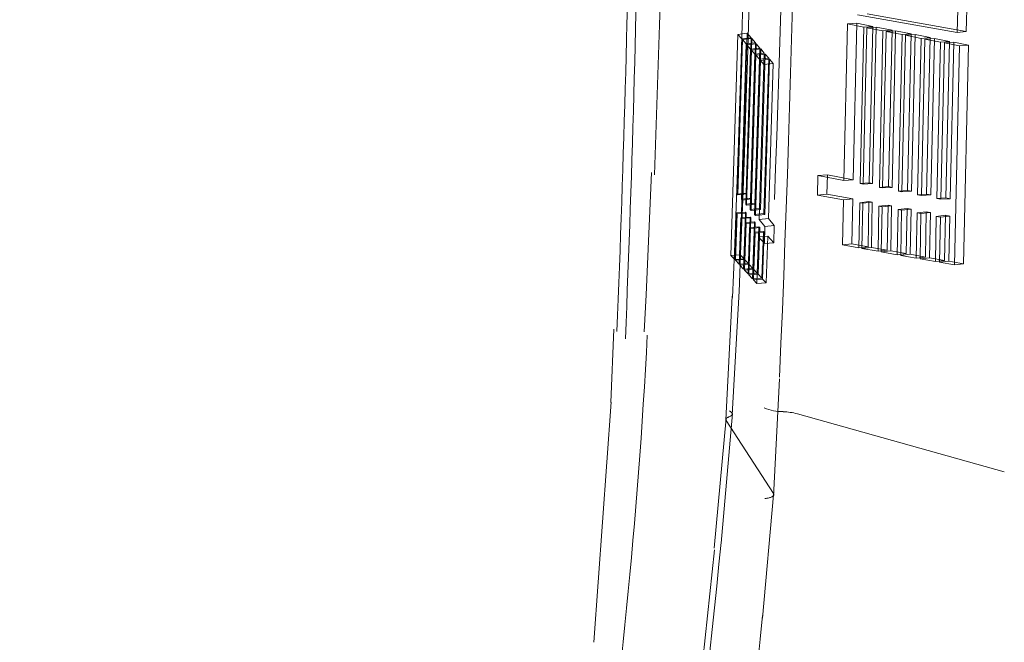
# Model space of a CAD drawing. Units: millimetres. Extents: x 0 to 286, y -53 to 204.
# Drawn here: x 4 to 7, y 157 to 159 of the extents above; entities that cross this region are included whole.
import ezdxf
from ezdxf import colors
from ezdxf.entities.mleader import LeaderData, LeaderLine
from ezdxf.lldxf.tags import DXFTag
from ezdxf.math import Vec2, Vec3

# ---------------------------------------------------------------- set-up
doc = ezdxf.new("R2010")
doc.units = ezdxf.units.MM
doc.layers.add('C-106_PLAST-PATA', color=7, linetype='Continuous')
doc.layers.add('Predeterminado', color=7, linetype='Continuous')
tags = doc.linetypes.add('DOT2', pattern=[3.175, 0, -3.175]).pattern_tags.tags
tags[6:7] = [DXFTag(74, 4), DXFTag(75, 0), DXFTag(340, '0'), DXFTag(46, 0.0), DXFTag(50, 0.0), DXFTag(44, 0.0), DXFTag(45, 0.0)]
tags[4:5] = [DXFTag(74, 4), DXFTag(75, 0), DXFTag(340, '0'), DXFTag(46, 0.0), DXFTag(50, 0.0), DXFTag(44, 0.0), DXFTag(45, 0.0)]

# ---------------------------------------------------------------- blocks, each defined once
blk = doc.blocks.new('SE3')
at = {"layer": 'C-106_PLAST-PATA', "color": 7, "linetype": 'DOT2', "lineweight": 9}
for p, q in [((7.2319, 158.8171), (7.2377, 159.0341)), ((7.2692, 159.0364), (7.2634, 158.8209)), ((6.8876, 158.8785), (7.2319, 158.8171)), ((7.2634, 158.8209), (6.9202, 158.8821)), ((6.8525, 158.8467), (6.8399, 158.3057)), ((6.8525, 158.8467), (6.8851, 158.8489)), ((6.9094, 158.8356), (6.8525, 158.8467)), ((6.8851, 158.8489), (6.8726, 158.3079)), ((6.9408, 158.8381), (6.8851, 158.8489)), ((6.4498, 158.0464), (6.4741, 158.8104)), ((6.506, 158.8143), (6.4741, 158.8104)), ((6.4741, 158.8104), (6.4871, 158.7953)), ((6.4817, 158.0489), (6.506, 158.8143)), ((6.506, 158.8143), (6.5193, 158.7989)), ((6.8967, 158.2946), (6.9094, 158.8356)), ((6.9195, 158.8336), (6.907, 158.2926)), ((6.9094, 158.8356), (6.9408, 158.8381)), ((6.9521, 158.8358), (6.9195, 158.8336)), ((6.9754, 158.8227), (6.9195, 158.8336)), ((6.9408, 158.8381), (6.9282, 158.2971)), ((6.9396, 158.2948), (6.9521, 158.8358)), ((7.0069, 158.8252), (6.9521, 158.8358)), ((6.9628, 158.2817), (6.9754, 158.8227)), ((6.9866, 158.8205), (6.974, 158.2796)), ((6.9754, 158.8227), (7.0069, 158.8252)), ((7.0192, 158.8228), (6.9866, 158.8205)), ((7.0415, 158.8098), (6.9866, 158.8205)), ((7.0069, 158.8252), (6.9943, 158.2842)), ((7.0066, 158.2818), (7.0192, 158.8228)), ((7.0729, 158.8123), (7.0192, 158.8228)), ((7.0289, 158.2689), (7.0415, 158.8098)), ((7.0415, 158.8098), (7.0729, 158.8123)), ((7.0862, 158.8097), (7.0536, 158.8075)), ((7.0729, 158.8123), (7.0603, 158.2713)), ((7.0737, 158.2687), (7.0862, 158.8097)), ((7.139, 158.7994), (7.0862, 158.8097)), ((7.2319, 158.8171), (7.2634, 158.8209)), ((6.4706, 158.2586), (6.4871, 158.7953)), ((6.4896, 158.7924), (6.4731, 158.2557)), ((6.4859, 158.2409), (6.5024, 158.7776)), ((6.4871, 158.7953), (6.5193, 158.7989)), ((6.5052, 158.7745), (6.4887, 158.2377)), ((6.5216, 158.7963), (6.4896, 158.7924)), ((6.4896, 158.7924), (6.5024, 158.7776)), ((6.5024, 158.7776), (6.5346, 158.7812)), ((6.5193, 158.7989), (6.5028, 158.2622)), ((6.505, 158.2596), (6.5216, 158.7963)), ((6.5371, 158.7784), (6.5052, 158.7745)), ((6.5052, 158.7745), (6.5177, 158.7599)), ((6.5346, 158.7812), (6.5181, 158.2445)), ((6.5206, 158.2416), (6.5371, 158.7784)), ((6.5216, 158.7963), (6.5346, 158.7812)), ((6.5371, 158.7784), (6.5499, 158.7635)), ((7.0536, 158.8075), (7.0411, 158.2665)), ((7.1076, 158.7969), (7.0536, 158.8075)), ((7.095, 158.256), (7.1076, 158.7969)), ((7.1076, 158.7969), (7.139, 158.7994)), ((7.1206, 158.7944), (7.1081, 158.2535)), ((7.1533, 158.7966), (7.1206, 158.7944)), ((7.1737, 158.7841), (7.1206, 158.7944)), ((7.139, 158.7994), (7.1264, 158.2585)), ((7.1407, 158.2557), (7.1533, 158.7966)), ((7.2051, 158.7865), (7.1533, 158.7966)), ((7.1611, 158.2432), (7.1737, 158.7841)), ((7.1737, 158.7841), (7.2051, 158.7865)), ((7.1877, 158.7813), (7.1752, 158.2404)), ((7.2203, 158.7836), (7.1877, 158.7813)), ((7.2398, 158.7712), (7.1877, 158.7813)), ((7.2051, 158.7865), (7.1925, 158.2456)), ((7.2078, 158.2426), (7.2203, 158.7836)), ((7.2712, 158.7736), (7.2203, 158.7836)), ((6.5012, 158.2232), (6.5177, 158.7599)), ((6.5207, 158.7565), (6.5042, 158.2197)), ((6.5165, 158.2055), (6.533, 158.7422)), ((6.5177, 158.7599), (6.5499, 158.7635)), ((6.5526, 158.7604), (6.5207, 158.7565)), ((6.5207, 158.7565), (6.533, 158.7422)), ((6.533, 158.7422), (6.5652, 158.7458)), ((6.5499, 158.7635), (6.5334, 158.2268)), ((6.5361, 158.2237), (6.5526, 158.7604)), ((6.5681, 158.7425), (6.5362, 158.7386)), ((6.5652, 158.7458), (6.5487, 158.2091)), ((6.5516, 158.2057), (6.5681, 158.7425)), ((6.5526, 158.7604), (6.5652, 158.7458)), ((6.5681, 158.7425), (6.5805, 158.7281)), ((7.2229, 158.0134), (7.2398, 158.7712)), ((7.2398, 158.7712), (7.2712, 158.7736)), ((7.2543, 158.0173), (7.2712, 158.7736)), ((6.5362, 158.7386), (6.5197, 158.2018)), ((6.5318, 158.1878), (6.5483, 158.7245)), ((6.5517, 158.7207), (6.5352, 158.1839)), ((6.5362, 158.7386), (6.5483, 158.7245)), ((6.5636, 158.7069), (6.5471, 158.1701)), ((6.5483, 158.7245), (6.5805, 158.7281)), ((6.5836, 158.7246), (6.5517, 158.7207)), ((6.5517, 158.7207), (6.5636, 158.7069)), ((6.5958, 158.7105), (6.5636, 158.7069)), ((6.5805, 158.7281), (6.564, 158.1914)), ((6.5671, 158.1878), (6.5836, 158.7246)), ((6.5958, 158.7105), (6.5793, 158.1737)), ((6.5836, 158.7246), (6.5958, 158.7105)), ((6.1751, 158.3331), (6.1572, 157.9098)), ((6.7505, 158.3231), (6.7491, 158.2545)), ((6.7505, 158.3231), (6.7831, 158.3253)), ((6.8399, 158.3057), (6.7505, 158.3231)), ((6.7831, 158.3253), (6.7817, 158.2582)), ((6.8726, 158.3079), (6.7831, 158.3253)), ((6.8399, 158.3057), (6.8726, 158.3079)), ((6.9282, 158.2971), (6.8967, 158.2946)), ((6.907, 158.2926), (6.8967, 158.2946)), ((6.9396, 158.2948), (6.907, 158.2926)), ((6.9282, 158.2971), (6.9396, 158.2948)), ((6.9943, 158.2842), (6.9628, 158.2817)), ((6.974, 158.2796), (6.9628, 158.2817)), ((7.0066, 158.2818), (6.974, 158.2796)), ((6.9943, 158.2842), (7.0066, 158.2818)), ((7.0603, 158.2713), (7.0289, 158.2689)), ((7.0411, 158.2665), (7.0289, 158.2689)), ((7.0737, 158.2687), (7.0411, 158.2665)), ((7.0603, 158.2713), (7.0737, 158.2687)), ((6.4706, 158.2586), (6.5028, 158.2622)), ((6.4731, 158.2557), (6.4706, 158.2586)), ((6.4731, 158.2557), (6.505, 158.2596)), ((6.4859, 158.2409), (6.5181, 158.2445)), ((6.4887, 158.2377), (6.4859, 158.2409)), ((6.4887, 158.2377), (6.5206, 158.2416)), ((6.5028, 158.2622), (6.505, 158.2596)), ((6.5181, 158.2445), (6.5206, 158.2416)), ((6.7491, 158.2545), (6.7817, 158.2582)), ((6.7491, 158.2545), (6.8386, 158.2386)), ((6.7817, 158.2582), (6.8712, 158.2423)), ((6.8386, 158.2386), (6.8356, 158.0825)), ((6.8386, 158.2386), (6.8712, 158.2423)), ((6.8712, 158.2423), (6.8682, 158.0861)), ((6.9268, 158.2324), (6.8954, 158.2285)), ((6.9383, 158.2303), (6.9056, 158.2267)), ((6.9268, 158.2324), (6.9238, 158.0762)), ((6.9383, 158.2303), (6.9268, 158.2324)), ((6.9353, 158.0742), (6.9383, 158.2303)), ((7.1264, 158.2585), (7.095, 158.256)), ((7.1081, 158.2535), (7.095, 158.256)), ((7.1407, 158.2557), (7.1081, 158.2535)), ((7.1264, 158.2585), (7.1407, 158.2557)), ((7.1925, 158.2456), (7.1611, 158.2432)), ((7.1752, 158.2404), (7.1611, 158.2432)), ((7.2078, 158.2426), (7.1752, 158.2404)), ((7.1925, 158.2456), (7.2078, 158.2426)), ((6.4684, 158.1932), (6.5005, 158.1954)), ((6.5005, 158.1954), (6.495, 158.0346)), ((6.5028, 158.1929), (6.5005, 158.1954)), ((6.5012, 158.2232), (6.5334, 158.2268)), ((6.5042, 158.2197), (6.5012, 158.2232)), ((6.5042, 158.2197), (6.5361, 158.2237)), ((6.5165, 158.2055), (6.5487, 158.2091)), ((6.5197, 158.2018), (6.5165, 158.2055)), ((6.5197, 158.2018), (6.5516, 158.2057)), ((6.5334, 158.2268), (6.5361, 158.2237)), ((6.5487, 158.2091), (6.5516, 158.2057)), ((6.8923, 158.0724), (6.8954, 158.2285)), ((6.8954, 158.2285), (6.9056, 158.2267)), ((6.9056, 158.2267), (6.9026, 158.0705)), ((6.9584, 158.0606), (6.9615, 158.2168)), ((6.9929, 158.2206), (6.9615, 158.2168)), ((6.9615, 158.2168), (6.9727, 158.2148)), ((6.9727, 158.2148), (6.9697, 158.0586)), ((7.0054, 158.2184), (6.9727, 158.2148)), ((6.9929, 158.2206), (6.9899, 158.0644)), ((7.0054, 158.2184), (6.9929, 158.2206)), ((7.0023, 158.0622), (7.0054, 158.2184)), ((7.0245, 158.0488), (7.0276, 158.205)), ((7.0591, 158.2089), (7.0276, 158.205)), ((7.0276, 158.205), (7.0398, 158.2029)), ((7.0398, 158.2029), (7.0368, 158.0466)), ((7.0724, 158.2065), (7.0398, 158.2029)), ((7.0591, 158.2089), (7.056, 158.0527)), ((7.0724, 158.2065), (7.0591, 158.2089)), ((7.0694, 158.0503), (7.0724, 158.2065)), ((7.1252, 158.1971), (7.0937, 158.1933)), ((7.1252, 158.1971), (7.1221, 158.0409)), ((7.1395, 158.1946), (7.1252, 158.1971)), ((6.4628, 158.0324), (6.4684, 158.1932)), ((6.4709, 158.1904), (6.4654, 158.0296)), ((6.4684, 158.1932), (6.4709, 158.1904)), ((6.4709, 158.1904), (6.5028, 158.1929)), ((6.4782, 158.0158), (6.4837, 158.1766)), ((6.4865, 158.1736), (6.4809, 158.0128)), ((6.4837, 158.1766), (6.5159, 158.1788)), ((6.4837, 158.1766), (6.4865, 158.1736)), ((6.4865, 158.1736), (6.5184, 158.1761)), ((6.4972, 158.0321), (6.5028, 158.1929)), ((6.4991, 158.16), (6.5312, 158.1622)), ((6.5159, 158.1788), (6.5103, 158.018)), ((6.5128, 158.0153), (6.5184, 158.1761)), ((6.5184, 158.1761), (6.5159, 158.1788)), ((6.5312, 158.1622), (6.5257, 158.0014)), ((6.5339, 158.1593), (6.5312, 158.1622)), ((6.5318, 158.1878), (6.564, 158.1914)), ((6.5352, 158.1839), (6.5318, 158.1878)), ((6.5352, 158.1839), (6.5671, 158.1878)), ((6.5793, 158.1737), (6.5471, 158.1701)), ((6.5471, 158.1701), (6.5675, 158.1465)), ((6.564, 158.1914), (6.5671, 158.1878)), ((6.5793, 158.1737), (6.5997, 158.1501)), ((7.0906, 158.037), (7.0937, 158.1933)), ((7.0937, 158.1933), (7.1068, 158.1909)), ((7.1068, 158.1909), (7.1038, 158.0347)), ((7.1395, 158.1946), (7.1068, 158.1909)), ((7.1365, 158.0383), (7.1395, 158.1946)), ((7.1568, 158.0252), (7.1598, 158.1815)), ((7.1913, 158.1854), (7.1598, 158.1815)), ((7.1598, 158.1815), (7.1739, 158.179)), ((7.1739, 158.179), (7.1709, 158.0227)), ((7.2066, 158.1827), (7.1739, 158.179)), ((7.1913, 158.1854), (7.1882, 158.0291)), ((7.2066, 158.1827), (7.1913, 158.1854)), ((7.2035, 158.0264), (7.2066, 158.1827)), ((6.4935, 157.9992), (6.4991, 158.16)), ((6.5021, 158.1568), (6.4965, 157.9959)), ((6.4991, 158.16), (6.5021, 158.1568)), ((6.5021, 158.1568), (6.5339, 158.1593)), ((6.5089, 157.9826), (6.5144, 158.1434)), ((6.5176, 158.14), (6.5121, 157.9791)), ((6.5144, 158.1434), (6.5466, 158.1456)), ((6.5144, 158.1434), (6.5176, 158.14)), ((6.5176, 158.14), (6.5495, 158.1425)), ((6.5284, 157.9984), (6.5339, 158.1593)), ((6.5298, 158.1269), (6.5619, 158.1291)), ((6.5466, 158.1456), (6.541, 157.9848)), ((6.5439, 157.9816), (6.5495, 158.1425)), ((6.5495, 158.1425), (6.5466, 158.1456)), ((6.5619, 158.1291), (6.5563, 157.9682)), ((6.565, 158.1257), (6.5619, 158.1291)), ((6.5675, 158.1465), (6.5655, 158.0882)), ((6.5997, 158.1501), (6.5675, 158.1465)), ((6.5997, 158.1501), (6.5977, 158.0904)), ((6.5242, 157.966), (6.5298, 158.1269)), ((6.5331, 158.1232), (6.5276, 157.9623)), ((6.5298, 158.1269), (6.5331, 158.1232)), ((6.5331, 158.1232), (6.565, 158.1257)), ((6.5451, 158.1103), (6.5395, 157.9494)), ((6.5772, 158.1125), (6.5451, 158.1103)), ((6.5655, 158.0882), (6.5451, 158.1103)), ((6.5595, 157.9648), (6.565, 158.1257)), ((6.5772, 158.1125), (6.5716, 157.9516)), ((6.5977, 158.0904), (6.5772, 158.1125)), ((6.5977, 158.0904), (6.5655, 158.0882)), ((6.8356, 158.0825), (6.8682, 158.0861)), ((6.8356, 158.0825), (6.8923, 158.0724)), ((6.8682, 158.0861), (6.9238, 158.0762)), ((6.9238, 158.0762), (6.8923, 158.0724)), ((6.9026, 158.0705), (6.9353, 158.0742)), ((6.9026, 158.0705), (6.9584, 158.0606)), ((6.9353, 158.0742), (6.9899, 158.0644)), ((6.9899, 158.0644), (6.9584, 158.0606)), ((6.9697, 158.0586), (7.0023, 158.0622)), ((7.0023, 158.0622), (7.056, 158.0527)), ((6.4817, 158.0489), (6.4498, 158.0464)), ((6.4628, 158.0324), (6.4498, 158.0464)), ((6.495, 158.0346), (6.4628, 158.0324)), ((6.4654, 158.0296), (6.4972, 158.0321)), ((6.4782, 158.0158), (6.4654, 158.0296)), ((6.495, 158.0346), (6.4817, 158.0489)), ((6.5103, 158.018), (6.4972, 158.0321)), ((6.9697, 158.0586), (7.0245, 158.0488)), ((7.056, 158.0527), (7.0245, 158.0488)), ((7.0368, 158.0466), (7.0694, 158.0503)), ((7.0368, 158.0466), (7.0906, 158.037)), ((7.0694, 158.0503), (7.1221, 158.0409)), ((7.1221, 158.0409), (7.0906, 158.037)), ((7.1038, 158.0347), (7.1365, 158.0383)), ((7.1038, 158.0347), (7.1568, 158.0252)), ((7.1365, 158.0383), (7.1882, 158.0291)), ((7.1882, 158.0291), (7.1568, 158.0252)), ((7.1709, 158.0227), (7.2035, 158.0264)), ((7.2035, 158.0264), (7.2543, 158.0173)), ((6.5103, 158.018), (6.4782, 158.0158)), ((6.4809, 158.0128), (6.5128, 158.0153)), ((6.4935, 157.9992), (6.4809, 158.0128)), ((6.5257, 158.0014), (6.4935, 157.9992)), ((6.4965, 157.9959), (6.5284, 157.9984)), ((6.5089, 157.9826), (6.4965, 157.9959)), ((6.5257, 158.0014), (6.5128, 158.0153)), ((6.541, 157.9848), (6.5284, 157.9984)), ((7.1709, 158.0227), (7.2229, 158.0134)), ((7.2229, 158.0134), (7.2543, 158.0173)), ((6.541, 157.9848), (6.5089, 157.9826)), ((6.5121, 157.9791), (6.5439, 157.9816)), ((6.5242, 157.966), (6.5121, 157.9791)), ((6.5563, 157.9682), (6.5242, 157.966)), ((6.5276, 157.9623), (6.5595, 157.9648)), ((6.5395, 157.9494), (6.5276, 157.9623)), ((6.5563, 157.9682), (6.5439, 157.9816)), ((6.5716, 157.9516), (6.5595, 157.9648)), ((6.5716, 157.9516), (6.5395, 157.9494)), ((6.1572, 157.9098), (6.1504, 157.7818)), ((6.4542, 157.905), (6.4326, 157.478)), ((6.4545, 157.4947), (6.4781, 157.9224)), ((6.5965, 157.2132), (6.6174, 157.6194)), ((6.433, 157.4839), (6.3921, 157.0348)), ((6.4158, 157.0515), (6.4549, 157.5002)), ((7.3948, 157.2986), (6.6794, 157.4989)), ((6.4335, 157.4755), (6.5969, 157.2228)), ((6.5584, 156.7927), (6.5968, 157.2185))]:
    blk.add_line(p, q, dxfattribs=at)
at = {"layer": 'C-106_PLAST-PATA', "color": 7, "linetype": 'Continuous', "lineweight": 9}
for p, q in [((6.0455, 157.7918), (6.0351, 157.5382)), ((6.0354, 157.5396), (5.9764, 156.7096))]:
    blk.add_line(p, q, dxfattribs=at)
at = {"layer": 'C-106_PLAST-PATA', "color": 7, "linetype": 'DOT2', "lineweight": 9}
for centre, radius, start, end in [((-62.7633, 160.7964), 69.301, 357.621236, 6.09643), ((6.6319, 157.6856), 0.1794, 248.0533, 269.4971), ((6.6226, 157.2883), 0.218, 74.9056, 87.98), ((-35.3787, 161.2314), 42.003, 350.98556, 354.29244)]:
    blk.add_arc(centre, radius, start, end, dxfattribs=at)
at = {"layer": 'C-106_PLAST-PATA', "color": 7, "linetype": 'Continuous', "lineweight": 9}
blk.add_arc((-62.6523, 160.5475), 68.7939, 357.675886, 0.677688, dxfattribs=at)
at = {"layer": 'C-106_PLAST-PATA', "color": 7, "linetype": 'DOT2', "lineweight": 9}
for centre, major_axis, start_param, end_param in [((-12.1714, 165.5969), (3.4636, -36.4397), 1.302206, 1.719782), ((-11.71, 165.6408), (3.3726, -35.4823), 1.312597, 1.712829), ((-11.83, 165.6294), (-3.3184, 34.9118), 4.453545, 4.840105), ((-11.8956, 165.6231), (-3.3823, 35.5842), 4.445572, 4.733755), ((0.2937, 160.4231), (1.083, -11.3936), 1.115662, 1.287822), ((-6.8227, 165.2558), (2.4699, -25.985), 1.101863, 1.200708), ((-7.0985, 165.2296), (2.5512, -26.8405), 1.101791, 1.203442)]:
    blk.add_ellipse(centre, major_axis=major_axis, ratio=0.508631, start_param=start_param, end_param=end_param, dxfattribs=at)
at = {"layer": 'C-106_PLAST-PATA', "color": 7, "linetype": 'Continuous', "lineweight": 9}
blk.add_ellipse((-12.82, 165.5353), major_axis=(3.4776, -36.5872), ratio=0.508631, start_param=1.309259, end_param=1.409035, dxfattribs=at)
at = {"layer": 'C-106_PLAST-PATA', "color": 7, "linetype": 'DOT2', "lineweight": 9}
for points, knots in [([(6.4435, 157.4883), (6.4427, 157.488), (6.4412, 157.4874), (6.4391, 157.4865), (6.4373, 157.4855), (6.4357, 157.4844), (6.4345, 157.4834), (6.4335, 157.4822), (6.4327, 157.4809), (6.4322, 157.4793), (6.4324, 157.4774), (6.4331, 157.4761), (6.4335, 157.4755)], [0, 0, 0, 0, 0.085725, 0.171457, 0.257188, 0.342916, 0.428644, 0.514373, 0.600101, 0.733399, 0.866703, 1, 1, 1, 1]), ([(6.4435, 157.4883), (6.4469, 157.4895), (6.4497, 157.4909), (6.4535, 157.4941), (6.4546, 157.4958), (6.4548, 157.4995), (6.454, 157.5014), (6.4506, 157.505), (6.448, 157.5068), (6.4449, 157.5085)], [0, 0, 0, 0, 0.25, 0.25, 0.5, 0.5, 0.75, 0.75, 1, 1, 1, 1]), ([(6.567, 157.2058), (6.5686, 157.2059), (6.5717, 157.2063), (6.579, 157.2075), (6.5877, 157.2098), (6.5934, 157.2126), (6.5959, 157.2148), (6.597, 157.2161), (6.5977, 157.2174), (6.598, 157.2187), (6.598, 157.22), (6.5977, 157.2214), (6.5972, 157.2223), (6.5969, 157.2228)], [0, 0, 0, 0, 0.0715, 0.143015, 0.357037, 0.571059, 0.632336, 0.693614, 0.754889, 0.816165, 0.877447, 0.93873, 1, 1, 1, 1])]:
    blk.add_open_spline(points, degree=3, knots=knots, dxfattribs=at)
blk = doc.blocks.new('_DOT')
at = {"color": 0}
blk.add_line((0, 0), (-1, 0), dxfattribs=at)
at = {"color": 0, "const_width": 0.333}
blk.add_lwpolyline([(-0.1665, 0, 1), (0.1665, 0, 1)], format="xyb", close=True, dxfattribs=at)

msp = doc.modelspace()

# ---------------------------------------------------------------- block references
at = {"layer": 'Predeterminado'}
msp.add_blockref('SE3', (0, 0), dxfattribs=at)

# ---------------------------------------------------------------- leaders
at = {"layer": 'Predeterminado', "color": 7, "linetype": 'Continuous', "lineweight": 9}
ml = msp.add_multileader_mtext('Standard', dxfattribs=at)
ml.set_content('{\\pxsm0.9;\\fArial|b0||i0||c0|p34;\\W1.;C-106 PLAST\\P}', color=256)
ml.set_leader_properties()
ml.set_arrow_properties(name='DOT')
ml.build(insert=Vec2(0, 0))
ml.multileader.update_dxf_attribs({"leader_type": 0, "dogleg_length": 0, "arrow_head_size": 2})
ctx = ml.context
ctx.base_point, ctx.arrow_head_size, ctx.landing_gap_size = Vec3(49.2282, 196.87734), 2, 1.4
notes = []
notes.append((ctx, [(0, (0, 0, 0), (0, 0), (1, 0), 1, [])]))
ctx.mtext.insert = Vec3(51.2282, 198.91134)
ml = msp.add_multileader_mtext('Standard', dxfattribs=at)
ml.set_content('{\\pxsm0.9;\\fArial TUR|b0||i0||c0|p34;\\W1.;Banco Modo Plástico\\P}', color=256)
ml.set_leader_properties()
ml.set_arrow_properties(name='DOT')
ml.build(insert=Vec2(0, 0))
ml.multileader.update_dxf_attribs({"leader_type": 0, "dogleg_length": 0, "arrow_head_size": 1.25})
ctx = ml.context
ctx.base_point, ctx.char_height, ctx.arrow_head_size, ctx.landing_gap_size = Vec3(48.4535, 192.17697), 2.5, 1.25, 0.875
notes.append((ctx, [(0, (0, 0, 0), (0, 0), (1, 0), 1, [])]))
ctx.mtext.insert = Vec3(50.4535, 193.44697)
for ctx, leaders in notes:
    for number, flags, end, landing, length, lines in leaders:
        leader = LeaderData()
        leader.index, (leader.has_last_leader_line, leader.has_dogleg_vector, leader.attachment_direction) = number, flags
        leader.last_leader_point, leader.dogleg_vector, leader.dogleg_length = Vec3(end), Vec3(landing), length
        for number, points, colour, breaks in lines:
            line = LeaderLine()
            line.index, line.vertices, line.color, line.breaks = number, Vec3.list(points), colors.encode_raw_color(colour), breaks
            leader.lines.append(line)
        ctx.leaders.append(leader)

doc.saveas('drawing.dxf')
